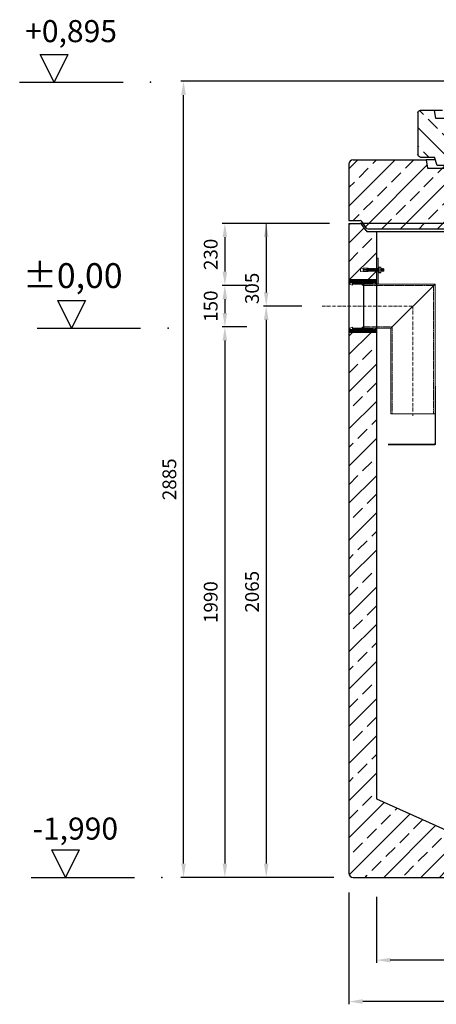
# Model space of a CAD drawing. Units: millimetres. Extents: x -76278 to -72142, y 65739 to 71746.
# Drawn here: x -76278 to -74766, y 68178 to 71746 of the extents above; entities that cross this region are included whole.
import ezdxf

# ---------------------------------------------------------------- set-up
doc = ezdxf.new("R2010")
doc.units = ezdxf.units.MM
doc.linetypes.add('ACAD_ISO10W100', pattern=[18.5, 12, -3, 0.5, -3])
doc.linetypes.add('AM_DIN_F_W050', pattern=[6.25, 4.75, -1.5])
for name, color, linetype, lineweight in [('0 CZĘŚCI', 7, 'Continuous', 20), ('4 WYMIAR', 1, 'Continuous', 9), ('OSIE', 5, 'ACAD_ISO10W100', 15)]:
    doc.layers.add(name, color=color, linetype=linetype, lineweight=lineweight)
for name, color, linetype in [('kreskowania', 2, 'Continuous'), ('opis baza rys', 1, 'Continuous'), ('opis cok', 1, 'Continuous'), ('opis prod', 1, 'Continuous'), ('pokrywy', 3, 'Continuous'), ('Warstwa2', 3, 'Continuous'), ('zbiornik', 3, 'Continuous')]:
    doc.layers.add(name, color=color, linetype=linetype)
doc.dimstyles.new('ISO ZBIORNIKI', dxfattribs={"dimtxt": 50, "dimasz": 50, "dimexe": 10, "dimexo": 70, "dimgap": 20, "dimtad": 1, "dimdec": 0, "dimtxsty": 'Standard', "dimcen": 2.5, "dimclrt": 2, "dimadec": 0, "dimazin": 0, "dimtfac": 1, "dimtdec": 0, "dimtmove": 0, "dimatfit": 3, "dimfxl": 1, "dimarcsym": 0})

# ---------------------------------------------------------------- blocks, each defined once
blk = doc.blocks.new('spitzende teil 2_100_R')
at = {"layer": 'zbiornik'}
for p, q in [((0, 0), (-40.7, 0)), ((-69.3, -30), (-100, -30)), ((-62.6, -26.4), (-47.4, -3.6))]:
    blk.add_line(p, q, dxfattribs=at)
for centre, start, end in [((-40.7, -8), 90, 146.3099), ((-69.3, -22), 270, 326.3099)]:
    blk.add_arc(centre, 8, start, end, dxfattribs=at)
blk = doc.blocks.new('spitzende teil 2_100_L')
at = {"layer": 'zbiornik'}
for p, q in [((0, 0), (40.7, 0)), ((62.6, -26.4), (47.4, -3.6)), ((69.3, -30), (100, -30))]:
    blk.add_line(p, q, dxfattribs=at)
for centre, start, end in [((40.7, -8), 33.6901, 90), ((69.3, -22), 213.6901, 270)]:
    blk.add_arc(centre, 8, start, end, dxfattribs=at)
blk = doc.blocks.new('zb 1500_100_H2370')
at = {"layer": 'OSIE'}
blk.add_line((0, 0), (0, 2430), dxfattribs=at)
at = {"layer": 'zbiornik'}
for p, q in [((-870, 2400), (-870, 45)), ((829.3, 2400), (-829.3, 2400)), ((870, 45), (870, 2400)), ((-770, 2370), (-770, 315)), ((-770, 2370), (770, 2370)), ((770, 2370), (770, 315)), ((-770, 315), (-470, 180)), ((770, 315), (470, 180)), ((-470, 180), (470, 180)), ((-855, 30), (855, 30))]:
    blk.add_line(p, q, dxfattribs=at)
for centre, start, end in [((-855, 45), 180, 270), ((855, 45), 270, 0)]:
    blk.add_arc(centre, 15, start, end, dxfattribs=at)
for name, p in [('spitzende teil 2_100_L', (-870, 2400)), ('spitzende teil 2_100_R', (870, 2400))]:
    blk.add_blockref(name, p, dxfattribs=at)
blk = doc.blocks.new('poziom 0')
at = {"layer": 'opis baza rys'}
for p, q in [((-350, 0), (-400, 100)), ((-400, 100), (-300, 100)), ((-300, 100), (-350, 0)), ((-475, 0), (-100, 0))]:
    blk.add_line(p, q, dxfattribs=at)
blk.add_point((0, 0), dxfattribs=at)
blk.add_text('±0,00', height=90, dxfattribs=at).set_placement((-526.3, 145.7))
blk = doc.blocks.new('poziom')
at = {"layer": 'opis baza rys'}
for p, q in [((-350, 0), (-400, 100)), ((-400, 100), (-300, 100)), ((-300, 100), (-350, 0)), ((-475, 0), (-100, 0))]:
    blk.add_line(p, q, dxfattribs=at)
blk.add_point((0, 0), dxfattribs=at)
blk = doc.blocks.new('*D132')
at = {"layer": '4 WYMIAR', "color": 0, "lineweight": -2}
for p, q in [((-75153.5, 71007.8), (-75393.5, 71007.8)), ((-75383.5, 70957.8), (-75383.5, 70757.8)), ((-75254.1, 70707.8), (-75393.5, 70707.8))]:
    blk.add_line(p, q, dxfattribs=at)
at = {"layer": '4 WYMIAR', "color": 0}
for points in [[(-75391.9, 70957.8), (-75375.2, 70957.8), (-75383.5, 71007.8)], [(-75391.9, 70757.8), (-75375.2, 70757.8), (-75383.5, 70707.8)]]:
    blk.add_solid(points, dxfattribs=at)
at = {"layer": 'Defpoints', "color": 0}
for p in [(-75083.5, 71007.8), (-75383.5, 70707.8), (-75184.1, 70707.8)]:
    blk.add_point(p, dxfattribs=at)
at = {"layer": '4 WYMIAR', "color": 2, "insert": (-75428.5, 70772.1), "char_height": 50, "attachment_point": 5, "rotation": 90}
blk.add_mtext('305', dxfattribs=at)
blk = doc.blocks.new('*D133')
at = {"layer": '4 WYMIAR', "color": 0, "lineweight": -2}
for p, q in [((-75254.1, 70707.8), (-75393.5, 70707.8)), ((-75383.5, 70657.8), (-75383.5, 68687.8)), ((-75138.5, 68637.8), (-75393.5, 68637.8))]:
    blk.add_line(p, q, dxfattribs=at)
at = {"layer": '4 WYMIAR', "color": 0}
for points in [[(-75391.9, 70657.8), (-75375.2, 70657.8), (-75383.5, 70707.8)], [(-75391.9, 68687.8), (-75375.2, 68687.8), (-75383.5, 68637.8)]]:
    blk.add_solid(points, dxfattribs=at)
at = {"layer": 'Defpoints', "color": 0}
for p in [(-75184.1, 70707.8), (-75383.5, 68637.8), (-75068.5, 68637.8)]:
    blk.add_point(p, dxfattribs=at)
at = {"layer": '4 WYMIAR', "color": 2, "insert": (-75428.5, 69672.8), "char_height": 50, "attachment_point": 5, "rotation": 90}
blk.add_mtext('2065', dxfattribs=at)
blk = doc.blocks.new('*D134')
at = {"layer": '4 WYMIAR', "color": 0, "lineweight": -2}
for p, q in [((-75153.5, 71007.8), (-75543.5, 71007.8)), ((-75533.5, 70957.8), (-75533.5, 70832.8)), ((-75453.5, 70782.8), (-75543.5, 70782.8))]:
    blk.add_line(p, q, dxfattribs=at)
at = {"layer": '4 WYMIAR', "color": 0}
for points in [[(-75541.9, 70957.8), (-75525.2, 70957.8), (-75533.5, 71007.8)], [(-75541.9, 70832.8), (-75525.2, 70832.8), (-75533.5, 70782.8)]]:
    blk.add_solid(points, dxfattribs=at)
at = {"layer": 'Defpoints', "color": 0}
for p in [(-75083.5, 71007.8), (-75533.5, 70782.8), (-75383.5, 70782.8)]:
    blk.add_point(p, dxfattribs=at)
at = {"layer": '4 WYMIAR', "color": 2, "insert": (-75578.5, 70895.3), "char_height": 50, "attachment_point": 5, "rotation": 90}
blk.add_mtext('230', dxfattribs=at)
blk = doc.blocks.new('*D135')
at = {"layer": '4 WYMIAR', "color": 0, "lineweight": -2, "transparency": 16777216}
for p, q in [((-75453.5, 70782.8), (-75543.5, 70782.8)), ((-75533.5, 70732.8), (-75533.5, 70682.8)), ((-75453.5, 70632.8), (-75543.5, 70632.8))]:
    blk.add_line(p, q, dxfattribs=at)
at = {"layer": '4 WYMIAR', "color": 0, "transparency": 16777216}
for points in [[(-75541.9, 70732.8), (-75525.2, 70732.8), (-75533.5, 70782.8)], [(-75541.9, 70682.8), (-75525.2, 70682.8), (-75533.5, 70632.8)]]:
    blk.add_solid(points, dxfattribs=at)
at = {"layer": 'Defpoints', "color": 0, "transparency": 16777216}
for p in [(-75383.5, 70782.8), (-75533.5, 70632.8), (-75383.5, 70632.8)]:
    blk.add_point(p, dxfattribs=at)
at = {"layer": '4 WYMIAR', "color": 2, "transparency": 16777216, "insert": (-75578.5, 70707.8), "char_height": 50, "attachment_point": 5, "rotation": 90}
blk.add_mtext('150', dxfattribs=at)
blk = doc.blocks.new('*D136')
at = {"layer": '4 WYMIAR', "color": 0, "lineweight": -2}
for p, q in [((-75453.5, 70632.8), (-75543.5, 70632.8)), ((-75533.5, 70582.8), (-75533.5, 68687.8)), ((-75138.5, 68637.8), (-75543.5, 68637.8))]:
    blk.add_line(p, q, dxfattribs=at)
at = {"layer": '4 WYMIAR', "color": 0}
for points in [[(-75541.9, 70582.8), (-75525.2, 70582.8), (-75533.5, 70632.8)], [(-75541.9, 68687.8), (-75525.2, 68687.8), (-75533.5, 68637.8)]]:
    blk.add_solid(points, dxfattribs=at)
at = {"layer": 'Defpoints', "color": 0}
for p in [(-75383.5, 70632.8), (-75533.5, 68637.8), (-75068.5, 68637.8)]:
    blk.add_point(p, dxfattribs=at)
at = {"layer": '4 WYMIAR', "color": 2, "insert": (-75578.5, 69635.3), "char_height": 50, "attachment_point": 5, "rotation": 90}
blk.add_mtext('1990', dxfattribs=at)
blk = doc.blocks.new('*D137')
at = {"layer": '4 WYMIAR', "color": 0, "lineweight": -2}
for p, q in [((-74441, 71522.8), (-75693.5, 71522.8)), ((-75683.5, 68687.8), (-75683.5, 71472.8)), ((-75138.5, 68637.8), (-75693.5, 68637.8))]:
    blk.add_line(p, q, dxfattribs=at)
at = {"layer": '4 WYMIAR', "color": 0}
for points in [[(-75691.9, 71472.8), (-75675.2, 71472.8), (-75683.5, 71522.8)], [(-75691.9, 68687.8), (-75675.2, 68687.8), (-75683.5, 68637.8)]]:
    blk.add_solid(points, dxfattribs=at)
at = {"layer": 'Defpoints', "color": 0}
for p in [(-75683.5, 71522.8), (-74371, 71522.8), (-75068.5, 68637.8)]:
    blk.add_point(p, dxfattribs=at)
at = {"layer": '4 WYMIAR', "color": 2, "insert": (-75728.5, 70080.3), "char_height": 50, "attachment_point": 5, "rotation": 90}
blk.add_mtext('2885', dxfattribs=at)
blk = doc.blocks.new('*D138')
at = {"layer": 'Defpoints', "color": 0, "transparency": 16777216}
for p in [(-74983.5, 68637.8), (-73443.5, 68637.8), (-74983.5, 68337.8)]:
    blk.add_point(p, dxfattribs=at)
at = {"layer": 'opis prod', "color": 0, "lineweight": -2, "transparency": 16777216}
for p, q in [((-74983.5, 68567.8), (-74983.5, 68327.8)), ((-73443.5, 68567.8), (-73443.5, 68327.8)), ((-73493.5, 68337.8), (-74933.5, 68337.8))]:
    blk.add_line(p, q, dxfattribs=at)
at = {"layer": 'opis prod', "color": 0, "transparency": 16777216}
for points in [[(-74933.5, 68346.2), (-74933.5, 68329.5), (-74983.5, 68337.8)], [(-73493.5, 68346.2), (-73493.5, 68329.5), (-73443.5, 68337.8)]]:
    blk.add_solid(points, dxfattribs=at)
at = {"layer": 'opis prod', "color": 2, "transparency": 16777216, "insert": (-74191.4, 68382.8), "char_height": 50, "attachment_point": 5}
blk.add_mtext('1540', dxfattribs=at)
blk = doc.blocks.new('*D139')
at = {"layer": 'Defpoints', "color": 0, "transparency": 16777216}
for p in [(-75083.5, 68652.8), (-73343.5, 68652.8), (-75083.5, 68187.8)]:
    blk.add_point(p, dxfattribs=at)
at = {"layer": 'opis prod', "color": 0, "lineweight": -2, "transparency": 16777216}
for p, q in [((-75083.5, 68582.8), (-75083.5, 68177.8)), ((-73343.5, 68582.8), (-73343.5, 68177.8)), ((-73393.5, 68187.8), (-75033.5, 68187.8))]:
    blk.add_line(p, q, dxfattribs=at)
at = {"layer": 'opis prod', "color": 0, "transparency": 16777216}
for points in [[(-75033.5, 68196.2), (-75033.5, 68179.5), (-75083.5, 68187.8)], [(-73393.5, 68196.2), (-73393.5, 68179.5), (-73343.5, 68187.8)]]:
    blk.add_solid(points, dxfattribs=at)
at = {"layer": 'opis prod', "color": 2, "transparency": 16777216, "insert": (-74206.3, 68232.8), "char_height": 50, "attachment_point": 5}
blk.add_mtext('1740', dxfattribs=at)
blk = doc.blocks.new('uszcelka l dól')
at = {"layer": '0 CZĘŚCI', "color": 3, "lineweight": 20}
for p, q in [((3, 0), (0, 0)), ((3, 0), (0, 0)), ((0, 0), (3, 0)), ((0, 0), (0, -10)), ((3, 0), (3, -5)), ((3.1, 0), (12.9, 4)), ((3.1, -4.9), (3.1, 0)), ((12.9, -4.9), (12.9, 4)), ((47.5, 0), (13, 0)), ((47.5, 0), (13, 0)), ((13, -5), (13, 0)), ((50, 4), (47.5, 4)), ((47.5, 4), (47.5, 0)), ((50, 4), (52.5, 4)), ((52.5, 4), (52.5, 0)), ((52.5, 0), (87, 0)), ((96.9, 0), (87.1, 0)), ((87.1, -4.9), (87.1, 0)), ((96.9, 0), (96.9, -4.9)), ((96.9, -4.9), (96.9, 0)), ((100, 0), (97, 0)), ((97, 0), (97, -5)), ((97, -5), (97, 0)), ((100, 0), (100, -10)), ((100, 0), (100, -10)), ((100, -10), (100, 0)), ((100, -10), (100, 0)), ((100, 0), (100, -15)), ((0, -10), (0, -15)), ((0, -15), (20, -15)), ((3, -5), (13, -5)), ((12.9, -4.9), (3.1, -4.9)), ((13, -5), (12.9, -5)), ((20, -15), (40, -12)), ((40, -12), (40, -15)), ((40, -15), (60, -15)), ((60, -15), (60, -12)), ((60, -12), (80, -15)), ((100, -15), (80, -15)), ((87, -5), (87, 0)), ((97, -5), (87, -5)), ((96.9, -4.9), (87.1, -4.9)), ((97, -5), (96.5, -5))]:
    blk.add_line(p, q, dxfattribs=at)
at = {"layer": '0 CZĘŚCI', "color": 1}
for p, q in [((6.9, -15), (21.9, 0)), ((11.4, -15), (26.4, 0)), ((13, -4.4), (17.4, 0)), ((15.8, -15), (30.8, 0)), ((20.4, -14.9), (35.3, 0)), ((25.7, -14.1), (39.8, 0)), ((31, -13.4), (44.3, 0)), ((36.2, -12.6), (52.5, 3.7)), ((40, -13.3), (53.3, 0)), ((42.8, -15), (57.8, 0)), ((47.5, 3.2), (48.3, 4)), ((51.8, -15), (66.8, 0)), ((56.3, -15), (71.3, 0)), ((63.3, -12.5), (75.7, 0)), ((67.2, -13.1), (80.2, 0)), ((71.1, -13.7), (84.7, 0)), ((97, -1.2), (98.2, 0)), ((0, -3.9), (3, -0.9)), ((0, -8.4), (3.4, -5)), ((0, -12.9), (7.9, -5)), ((2.4, -15), (12.4, -5)), ((47.3, -15), (62.3, 0)), ((75, -14.2), (87, -2.2)), ((78.9, -14.8), (88.7, -5)), ((83.2, -15), (93.2, -5)), ((87.7, -15), (100, -2.7)), ((92.2, -15), (100, -7.2)), ((96.7, -15), (100, -11.7))]:
    blk.add_line(p, q, dxfattribs=at)
blk = doc.blocks.new('otwór-lewa')
at = {"layer": '0 CZĘŚCI', "color": 1}
for p, q in [((0, 11.8), (3.2, 15)), ((0, 7.3), (7.7, 15)), ((0, 2.8), (12.2, 15)), ((1.7, 0), (3, 1.3)), ((6.7, 5), (16.7, 15)), ((11.1, 5), (21, 14.9)), ((13, 2.4), (24.9, 14.3)), ((15.1, 0), (28.8, 13.7)), ((19.6, 0), (32.7, 13.1)), ((24.1, 0), (36.6, 12.5)), ((28.6, 0), (43.6, 15)), ((33.1, 0), (48.1, 15)), ((37.6, 0), (52.6, 15)), ((42.1, 0), (57.1, 15)), ((46.6, 0), (60, 13.4)), ((47.5, -3.5), (63.6, 12.5)), ((55.5, 0), (68.9, 13.3)), ((60, 0), (74.1, 14.1)), ((64.5, 0), (79.4, 14.9)), ((69, 0), (84, 15)), ((73.5, 0), (88.5, 15)), ((78, 0), (93, 15)), ((82.5, 0), (87, 4.5)), ((87, 0), (87, 0)), ((87.5, 5), (97.5, 15)), ((92, 5), (100, 13)), ((96.5, 5), (100, 8.5)), ((97, 1.1), (100, 4.1)), ((51.5, -4), (52.5, -3))]:
    blk.add_line(p, q, dxfattribs=at)
at = {"layer": '0 CZĘŚCI', "color": 3, "lineweight": 20}
for p, q in [((0, 0), (0, 15)), ((0, 15), (20, 15)), ((0, 0), (0, 10)), ((0, 0), (0, 10)), ((0, 10), (0, 0)), ((0, 10), (0, 0)), ((0, 0), (3, 0)), ((3, 0), (3, 5)), ((3, 5), (13, 5)), ((3, 5), (3, 0)), ((3, 5), (3.5, 5)), ((3.1, 0), (3.1, 4.9)), ((3.1, 4.9), (3.1, 0)), ((3.1, 4.9), (12.9, 4.9)), ((3.1, 0), (12.9, -4)), ((12.9, 4.9), (12.9, -4)), ((13, 5), (13, 0)), ((47.5, 0), (13, 0)), ((40, 12), (20, 15)), ((60, 15), (40, 15)), ((40, 15), (40, 12)), ((47.5, -4), (47.5, 0)), ((52.5, 0), (87, 0)), ((52.5, -4), (52.5, 0)), ((52.5, 0), (87, 0)), ((80, 15), (60, 12)), ((60, 12), (60, 15)), ((100, 15), (80, 15)), ((97, 5), (87, 5)), ((87, 5), (87, 0)), ((87, 5), (87.1, 5)), ((87.1, 4.9), (87.1, 0)), ((87.1, 4.9), (96.9, 4.9)), ((96.9, 0), (87.1, 0)), ((96.9, 4.9), (96.9, 0)), ((97, 0), (97, 5)), ((97, 0), (100, 0)), ((97, 0), (100, 0)), ((100, 0), (97, 0)), ((100, 10), (100, 15)), ((100, 0), (100, 10)), ((50, -4), (47.5, -4)), ((50, -4), (52.5, -4))]:
    blk.add_line(p, q, dxfattribs=at)
blk = doc.blocks.new('otwór lewa góra')
blk.add_blockref('otwór-lewa', (0, 0))
blk = doc.blocks.new('A$C737918D9')
at = {"color": 3, "lineweight": 9}
for p, q in [((0, 15.2), (0, 16.2)), ((0, 16.2), (0, 4.2)), ((0, 16.2), (2, 16.2)), ((0, 5.2), (0, 15.2)), ((0, 4.2), (2, 4.2)), ((10, 15.2), (2, 16.2)), ((10, 5.2), (2, 4.2)), ((10, 15.2), (10, 16.2)), ((10, 16.2), (25, 16.2)), ((10, 16.2), (10, 11.2)), ((10, 15.2), (10, 15.4)), ((10, 15.4), (10, 15.2)), ((10, 15.2), (10, 11.2)), ((10, 11.2), (20, 11.2)), ((10, 9.2), (10, 5.2)), ((20, 9.2), (10, 9.2)), ((10, 4.2), (10, 5.2)), ((25, 4.2), (10, 4.2)), ((22.3, 11.2), (25, 11.2)), ((25, 9.2), (22.3, 9.2)), ((25, 16.2), (25, 11.2)), ((25, 16.2), (25.1, 16.2)), ((25, 15.2), (25, 10.2)), ((25, 9.2), (25, 5.2)), ((25, 5.2), (25, 4.2)), ((25.1, 16.2), (25.1, 16.2)), ((25.1, 16.2), (25.1, 4.2)), ((25.1, 16.2), (28.1, 16.2)), ((25.1, 4.2), (28.1, 4.2)), ((28.5, 15.2), (28.1, 16.2)), ((28.8, 5.2), (28.1, 4.2)), ((28.8, 5.2), (28.5, 15.2)), ((28.5, 15.2), (28.5, 14.5)), ((29, 14.5), (28.5, 15.2)), ((29.3, 5.9), (28.8, 5.2)), ((29, 14.5), (29.1, 14.5)), ((29.1, 14.5), (29.5, 15.2)), ((29.3, 5.9), (29.3, 5.9)), ((29.3, 5.9), (29.8, 5.2)), ((29.5, 15.2), (29.8, 5.2)), ((30, 14.5), (29.5, 15.2)), ((30.3, 5.9), (29.8, 5.2)), ((30, 14.5), (30.1, 14.5)), ((30.1, 14.5), (30.5, 15.2)), ((30.3, 5.9), (30.3, 5.9)), ((30.3, 5.9), (30.8, 5.2)), ((30.8, 5.2), (30.5, 15.2)), ((30.8, 5.9), (30.5, 15.2)), ((31, 14.5), (30.5, 15.2)), ((31.3, 5.9), (30.8, 5.2)), ((31, 14.5), (31.1, 14.5)), ((31.1, 14.5), (31.5, 15.2)), ((31.3, 5.9), (31.3, 5.9)), ((31.3, 5.9), (31.8, 5.2)), ((31.5, 15.2), (31.8, 5.2)), ((32, 14.5), (31.5, 15.2)), ((32.3, 5.9), (31.8, 5.2)), ((32, 14.5), (32.1, 14.5)), ((32.1, 14.5), (32.5, 15.2)), ((32.3, 5.9), (32.3, 5.9)), ((32.3, 5.9), (32.8, 5.2)), ((32.8, 5.2), (32.5, 15.2)), ((32.8, 5.9), (32.5, 15.2)), ((33, 14.5), (32.5, 15.2)), ((33.3, 5.9), (32.8, 5.2)), ((33, 14.5), (33.1, 14.5)), ((33.1, 14.5), (33.5, 15.2)), ((33.3, 5.9), (33.3, 5.9)), ((33.3, 5.9), (33.8, 5.2)), ((33.5, 15.2), (33.8, 5.2)), ((34, 14.5), (33.5, 15.2)), ((34.3, 5.9), (33.8, 5.2)), ((34, 14.5), (34.1, 14.5)), ((34.1, 14.5), (34.5, 15.2)), ((34.3, 5.9), (34.3, 5.9)), ((34.3, 5.9), (34.8, 5.2)), ((34.8, 5.2), (34.5, 15.2)), ((34.8, 5.9), (34.5, 15.2)), ((35, 14.5), (34.5, 15.2)), ((35.3, 5.9), (34.8, 5.2)), ((35, 14.5), (35.1, 14.5)), ((35.1, 14.5), (35.5, 15.2)), ((35.3, 5.9), (35.3, 5.9)), ((35.3, 5.9), (35.8, 5.2)), ((35.5, 15.2), (35.8, 5.2)), ((36, 14.5), (35.5, 15.2)), ((36.3, 5.9), (35.8, 5.2)), ((36, 14.5), (36.1, 14.5)), ((36.1, 14.5), (36.5, 15.2)), ((36.3, 5.9), (36.3, 5.9)), ((36.3, 5.9), (36.8, 5.2)), ((36.8, 5.2), (36.5, 15.2)), ((36.8, 5.9), (36.5, 15.2)), ((37, 14.5), (36.5, 15.2)), ((37.3, 5.9), (36.8, 5.2)), ((37, 14.5), (37.1, 14.5)), ((37.1, 14.5), (37.5, 15.2)), ((37.3, 5.9), (37.3, 5.9)), ((37.3, 5.9), (37.8, 5.2)), ((37.5, 15.2), (37.8, 5.2)), ((38, 14.5), (37.5, 15.2)), ((38.3, 5.9), (37.8, 5.2)), ((38, 14.5), (38.1, 14.5)), ((38.1, 14.5), (38.5, 15.2)), ((38.3, 5.9), (38.3, 5.9)), ((38.3, 5.9), (38.8, 5.2)), ((38.8, 5.2), (38.5, 15.2)), ((38.8, 5.9), (38.5, 15.2)), ((39, 14.5), (38.5, 15.2)), ((39.3, 5.9), (38.8, 5.2)), ((39, 14.5), (39.1, 14.5)), ((39.1, 14.5), (39.5, 15.2)), ((39.3, 5.9), (39.3, 5.9)), ((39.3, 5.9), (39.8, 5.2)), ((39.5, 15.2), (39.8, 5.2)), ((40, 14.5), (39.5, 15.2)), ((40, 14.5), (39.5, 15.2)), ((40.3, 5.9), (39.8, 5.2)), ((40.3, 5.9), (39.8, 5.2)), ((40, 14.5), (40.1, 14.5)), ((40.1, 14.5), (40.5, 15.2)), ((40.3, 5.9), (40.3, 5.9)), ((40.3, 5.9), (40.8, 5.2)), ((40.3, 5.9), (40.3, 5.9)), ((40.3, 5.9), (40.8, 5.2)), ((40.5, 15.2), (40.8, 5.2)), ((41, 14.5), (40.5, 15.2)), ((41.3, 5.9), (40.8, 5.2)), ((41, 14.5), (41.1, 14.5)), ((41.1, 14.5), (41.5, 15.2)), ((41.3, 5.9), (41.3, 5.9)), ((41.3, 5.9), (41.8, 5.2)), ((41.8, 5.2), (41.5, 15.2)), ((41.8, 5.9), (41.5, 15.2)), ((42, 14.5), (41.5, 15.2)), ((42.3, 5.9), (41.8, 5.2)), ((42, 14.5), (42.1, 14.5)), ((42.1, 14.5), (42.5, 15.2)), ((42.3, 5.9), (42.3, 5.9)), ((42.3, 5.9), (42.8, 5.2)), ((42.5, 15.2), (42.8, 5.2)), ((43, 14.5), (42.5, 15.2)), ((43.3, 5.9), (42.8, 5.2)), ((43, 14.5), (43.1, 14.5)), ((43.1, 14.5), (43.5, 15.2)), ((43.3, 5.9), (43.3, 5.9)), ((43.3, 5.9), (43.8, 5.2)), ((43.8, 5.2), (43.5, 15.2)), ((43.8, 5.9), (43.5, 15.2)), ((44, 14.5), (43.5, 15.2)), ((44.3, 5.9), (43.8, 5.2)), ((44, 14.5), (44.1, 14.5)), ((44.1, 14.5), (44.5, 15.2)), ((44.3, 5.9), (44.3, 5.9)), ((44.3, 5.9), (44.8, 5.2)), ((44.5, 15.2), (44.8, 5.2)), ((45, 14.5), (44.5, 15.2)), ((45.3, 5.9), (44.8, 5.2)), ((45, 14.5), (45.1, 14.5)), ((45.1, 14.5), (45.5, 15.2)), ((45.3, 5.9), (45.3, 5.9)), ((45.3, 5.9), (45.8, 5.2)), ((45.8, 5.2), (45.5, 15.2)), ((45.8, 5.9), (45.5, 15.2)), ((45.5, 15.2), (45.5, 14.5)), ((46, 14.5), (45.5, 15.2)), ((46.3, 5.9), (45.8, 5.2)), ((46, 14.5), (46.1, 14.5)), ((46.1, 14.5), (46.5, 15.2)), ((46.3, 5.9), (46.3, 5.9)), ((46.3, 5.9), (46.8, 5.2)), ((46.5, 15.2), (46.8, 5.2)), ((47, 14.5), (46.5, 15.2)), ((47.3, 5.9), (46.8, 5.2)), ((47, 14.5), (47.1, 14.5)), ((47.1, 14.5), (47.5, 15.2)), ((47.3, 5.9), (47.3, 5.9)), ((47.3, 5.9), (47.8, 5.2)), ((47.8, 5.2), (47.5, 15.2)), ((47.8, 5.9), (47.5, 15.2)), ((48, 14.5), (47.5, 15.2)), ((48.3, 5.9), (47.8, 5.2)), ((48, 14.5), (48.1, 14.5)), ((48.1, 14.5), (48.5, 15.2)), ((48.3, 5.9), (48.3, 5.9)), ((48.3, 5.9), (48.8, 5.2)), ((48.5, 15.2), (48.8, 5.2)), ((49, 14.5), (48.5, 15.2)), ((49.3, 5.9), (48.8, 5.2)), ((49, 14.5), (49.1, 14.5)), ((49.1, 14.5), (49.5, 15.2)), ((49.3, 5.9), (49.3, 5.9)), ((49.3, 5.9), (49.8, 5.2)), ((49.8, 5.2), (49.5, 15.2)), ((49.8, 5.9), (49.5, 15.2)), ((50, 14.5), (49.5, 15.2)), ((50.3, 5.9), (49.8, 5.2)), ((50, 14.5), (50.1, 14.5)), ((50.1, 14.5), (50.5, 15.2)), ((50.3, 5.9), (50.3, 5.9)), ((50.3, 5.9), (50.8, 5.2)), ((50.5, 15.2), (50.8, 5.2)), ((51, 14.5), (50.5, 15.2)), ((51.3, 5.9), (50.8, 5.2)), ((51.3, 5.9), (50.8, 5.2)), ((51, 14.5), (51.1, 14.5)), ((51.1, 14.5), (51.5, 15.2)), ((51.3, 5.9), (51.3, 5.9)), ((51.3, 5.9), (51.8, 5.2)), ((51.3, 5.9), (51.3, 5.9)), ((51.3, 5.9), (51.8, 5.2)), ((51.5, 15.2), (51.8, 5.2)), ((52, 14.5), (51.5, 15.2)), ((52.3, 5.9), (51.8, 5.2)), ((52, 14.5), (52.1, 14.5)), ((52.1, 14.5), (52.5, 15.2)), ((52.3, 5.9), (52.3, 5.9)), ((52.3, 5.9), (52.8, 5.2)), ((52.8, 5.2), (52.5, 15.2)), ((52.8, 5.9), (52.5, 15.2)), ((53, 14.5), (52.5, 15.2)), ((53.3, 5.9), (52.8, 5.2)), ((53.3, 5.9), (52.8, 5.2)), ((53, 14.5), (53.1, 14.5)), ((53, 14.5), (53.1, 14.5)), ((53.1, 14.5), (53.5, 15.2)), ((53.1, 14.5), (53.5, 15.2)), ((53.3, 5.9), (53.3, 5.9)), ((53.3, 5.9), (53.8, 5.2)), ((53.3, 5.9), (53.3, 5.9)), ((53.3, 5.9), (53.8, 5.2)), ((53.5, 15.2), (53.8, 5.9)), ((54, 14.5), (53.5, 15.2)), ((53.5, 15.2), (53.8, 5.2)), ((54, 14.5), (53.5, 15.2)), ((54.3, 5.9), (53.8, 5.2)), ((54.3, 5.9), (53.8, 5.2)), ((54, 14.5), (54.1, 14.5)), ((54, 14.5), (54.1, 14.5)), ((54.1, 14.5), (54.5, 15.2)), ((54.1, 14.5), (54.5, 15.2)), ((54.3, 5.9), (54.3, 5.9)), ((54.3, 5.9), (54.8, 5.2)), ((54.3, 5.9), (54.3, 5.9)), ((54.3, 5.9), (54.8, 5.2)), ((54.8, 5.9), (54.5, 15.2)), ((54.8, 5.9), (54.5, 15.2)), ((55, 14.5), (54.5, 15.2)), ((54.8, 5.2), (54.5, 15.2)), ((54.8, 5.9), (54.5, 15.2)), ((55, 14.5), (54.5, 15.2)), ((55.3, 5.9), (54.8, 5.2)), ((55.3, 5.9), (54.8, 5.2)), ((55, 14.5), (55.1, 14.5)), ((55, 14.5), (55.1, 14.5)), ((55, 14.5), (55.1, 14.5)), ((55.1, 14.5), (55.5, 15.2)), ((55.1, 14.5), (55.5, 15.2)), ((55.1, 14.5), (55.5, 15.2)), ((55.3, 5.9), (55.3, 5.9)), ((55.3, 5.9), (55.8, 5.2)), ((55.3, 5.9), (55.3, 5.9)), ((55.3, 5.9), (55.8, 5.2)), ((55.3, 5.9), (55.3, 5.9)), ((55.3, 5.9), (55.8, 5.2)), ((55.5, 15.2), (55.8, 5.9)), ((56, 14.5), (55.5, 15.2)), ((55.5, 15.2), (55.8, 5.2)), ((56, 14.5), (55.5, 15.2)), ((55.8, 5.2), (55.5, 15.2)), ((55.8, 5.9), (55.5, 15.2)), ((56, 14.5), (55.5, 15.2)), ((56.3, 5.9), (55.8, 5.2)), ((56.3, 5.9), (55.8, 5.2)), ((56.3, 5.9), (55.8, 5.2)), ((56, 14.5), (56.1, 14.5)), ((56.1, 14.5), (56.5, 15.2)), ((56.3, 5.9), (56.3, 5.9)), ((56.3, 5.9), (56.8, 5.2)), ((56.5, 15.2), (56.8, 5.2)), ((57, 14.5), (56.5, 15.2)), ((57.3, 5.9), (56.8, 5.2)), ((57, 14.5), (57.1, 14.5)), ((57.1, 14.5), (57.5, 15.2)), ((57.3, 5.9), (57.3, 5.9)), ((57.3, 5.9), (57.8, 5.2)), ((57.8, 5.2), (57.5, 15.2)), ((57.8, 5.9), (57.5, 15.2)), ((58, 14.5), (57.5, 15.2)), ((58.3, 5.9), (57.8, 5.2)), ((58, 14.5), (58.1, 14.5)), ((58.1, 14.5), (58.5, 15.2)), ((58.3, 5.9), (58.3, 5.9)), ((58.3, 5.9), (58.8, 5.2)), ((58.5, 15.2), (58.8, 5.2)), ((59, 14.5), (58.5, 15.2)), ((59.3, 5.9), (58.8, 5.2)), ((59, 14.5), (59.1, 14.5)), ((59.1, 14.5), (59.5, 15.2)), ((59.3, 5.9), (59.3, 5.9)), ((59.3, 5.9), (59.8, 5.2)), ((59.8, 5.2), (59.5, 15.2)), ((59.8, 5.9), (59.5, 15.2)), ((60, 14.5), (59.5, 15.2)), ((60.3, 5.9), (59.8, 5.2)), ((60, 14.5), (60.1, 14.5)), ((60.1, 14.5), (60.5, 15.2)), ((60.3, 5.9), (60.3, 5.9)), ((60.3, 5.9), (60.8, 5.2)), ((60.5, 15.2), (60.8, 5.2)), ((61, 14.5), (60.5, 15.2)), ((61.3, 5.9), (60.8, 5.2)), ((61, 14.5), (61.1, 14.5)), ((61.1, 14.5), (61.5, 15.2)), ((61.3, 5.9), (61.3, 5.9)), ((61.3, 5.9), (61.8, 5.2)), ((61.8, 5.2), (61.5, 15.2)), ((61.8, 5.9), (61.5, 15.2)), ((62, 14.5), (61.5, 15.2)), ((62.3, 5.9), (61.8, 5.2)), ((62, 14.5), (62.1, 14.5)), ((62.1, 14.5), (62.5, 15.2)), ((62.3, 5.9), (62.3, 5.9)), ((62.3, 5.9), (62.8, 5.2)), ((62.5, 15.2), (62.8, 5.2)), ((63, 14.5), (62.5, 15.2)), ((63, 14.5), (62.5, 15.2)), ((63.3, 5.9), (62.8, 5.2)), ((63.3, 5.9), (62.8, 5.2)), ((63, 14.5), (63.1, 14.5)), ((63.1, 14.5), (63.5, 15.2)), ((63.3, 5.9), (63.3, 5.9)), ((63.3, 5.9), (63.8, 5.2)), ((63.3, 5.9), (63.3, 5.9)), ((63.3, 5.9), (63.8, 5.2)), ((63.5, 15.2), (63.8, 5.2)), ((64, 14.5), (63.5, 15.2)), ((64.3, 5.9), (63.8, 5.2)), ((64, 14.5), (64.1, 14.5)), ((64.1, 14.5), (64.5, 15.2)), ((64.3, 5.9), (64.3, 5.9)), ((64.3, 5.9), (64.8, 5.2)), ((64.8, 5.2), (64.5, 15.2)), ((64.8, 5.9), (64.5, 15.2)), ((65, 14.5), (64.5, 15.2)), ((65.3, 5.9), (64.8, 5.2)), ((65, 14.5), (65.1, 14.5)), ((65.1, 14.5), (65.5, 15.2)), ((65.3, 5.9), (65.3, 5.9)), ((65.3, 5.9), (65.6, 5.5)), ((65.6, 15.1), (65.5, 15.2)), ((65.6, 20.3), (65.6, 0.3)), ((67, 20.5), (65.7, 20.5)), ((65.8, 0), (66.9, 0)), ((67.1, 20.3), (67.1, 20.4)), ((67.1, 20.2), (67.1, 20.3)), ((67.1, 0.3), (67.1, 20.2)), ((67.1, 14.5), (67.3, 14.9)), ((67.3, 5.9), (67.1, 5.6)), ((67.3, 18.7), (67.3, 15.2)), ((67.3, 15.2), (67.3, 10.2)), ((67.3, 1.7), (67.3, 10.2)), ((67.3, 5.9), (67.3, 5.9)), ((68.6, 20.2), (72.7, 20.2)), ((72.9, 0.2), (68.9, 0.2)), ((74.3, 18.7), (74.3, 10.2)), ((74.3, 14.9), (74.5, 15.2)), ((74.3, 5.2), (74.3, 10.2)), ((74.3, 5.9), (74.3, 5.9)), ((74.3, 5.9), (74.8, 5.2)), ((74.3, 5.9), (74.3, 5.9)), ((74.3, 5.9), (74.8, 5.2)), ((74.3, 1.7), (74.3, 5.2)), ((74.5, 15.2), (74.8, 5.2)), ((75, 14.5), (74.5, 15.2)), ((75.3, 5.9), (74.8, 5.2)), ((75, 14.5), (75.1, 14.5)), ((75.1, 14.5), (75.5, 15.2)), ((75.3, 5.9), (75.3, 5.9)), ((75.3, 5.9), (75.8, 5.2)), ((75.8, 5.2), (75.5, 15.2)), ((75.8, 5.9), (75.5, 15.2)), ((76, 14.5), (75.5, 15.2)), ((76.3, 5.9), (75.8, 5.2)), ((76.3, 5.9), (75.8, 5.2)), ((76, 14.5), (76.1, 14.5)), ((76, 14.5), (76.1, 14.5)), ((76.1, 14.5), (76.5, 15.2)), ((76.1, 14.5), (76.5, 15.2)), ((76.3, 5.9), (76.3, 5.9)), ((76.3, 5.9), (76.8, 5.2)), ((76.3, 5.9), (76.3, 5.9)), ((76.3, 5.9), (76.8, 5.2)), ((76.5, 15.2), (76.8, 5.9)), ((77, 14.5), (76.5, 15.2)), ((76.5, 15.2), (76.8, 5.2)), ((77, 14.5), (76.5, 15.2)), ((77.3, 5.9), (76.8, 5.2)), ((77.3, 5.9), (76.8, 5.2)), ((77, 14.5), (77.1, 14.5)), ((77, 14.5), (77.1, 14.5)), ((77.1, 14.5), (77.5, 15.2)), ((77.1, 14.5), (77.5, 15.2)), ((77.3, 5.9), (77.3, 5.9)), ((77.3, 5.9), (77.8, 5.2)), ((77.3, 5.9), (77.3, 5.9)), ((77.3, 5.9), (77.8, 5.2)), ((77.8, 5.9), (77.5, 15.2)), ((77.8, 5.9), (77.5, 15.2)), ((78, 14.5), (77.5, 15.2)), ((77.8, 5.2), (77.5, 15.2)), ((77.8, 5.9), (77.5, 15.2)), ((78, 14.5), (77.5, 15.2)), ((78.3, 5.9), (77.8, 5.2)), ((78.3, 5.9), (77.8, 5.2)), ((78, 14.5), (78.1, 14.5)), ((78, 14.5), (78.1, 14.5)), ((78, 14.5), (78.1, 14.5)), ((78.1, 14.5), (78.5, 15.2)), ((78.1, 14.5), (78.5, 15.2)), ((78.1, 14.5), (78.5, 15.2)), ((78.3, 5.9), (78.3, 5.9)), ((78.3, 5.9), (78.8, 5.2)), ((78.3, 5.9), (78.3, 5.9)), ((78.3, 5.9), (78.8, 5.2)), ((78.3, 5.9), (78.3, 5.9)), ((78.3, 5.9), (78.8, 5.2)), ((78.5, 15.2), (78.8, 5.9)), ((79, 14.5), (78.5, 15.2)), ((78.5, 15.2), (78.8, 5.2)), ((79, 14.5), (78.5, 15.2)), ((78.8, 5.2), (78.5, 15.2)), ((78.8, 5.9), (78.5, 15.2)), ((79, 14.5), (78.5, 15.2)), ((79.3, 5.9), (78.8, 5.2)), ((79.3, 5.9), (78.8, 5.2)), ((79.3, 5.9), (78.8, 5.2)), ((79, 14.5), (79.1, 14.5)), ((79.1, 14.5), (79.5, 15.2)), ((79.3, 5.9), (79.3, 5.9)), ((79.3, 5.9), (79.8, 5.2)), ((79.5, 15.2), (79.8, 5.2)), ((80, 14.5), (79.5, 15.2)), ((80.3, 5.9), (79.8, 5.2)), ((80, 14.5), (80.1, 14.5)), ((80.1, 14.5), (80.5, 15.2)), ((80.3, 5.9), (80.3, 5.9)), ((80.3, 5.9), (80.8, 5.2)), ((80.8, 5.2), (80.5, 15.2)), ((80.8, 5.9), (80.5, 15.2)), ((81, 14.5), (80.5, 15.2)), ((81.3, 5.9), (80.8, 5.2)), ((81, 14.5), (81.1, 14.5)), ((81.1, 14.5), (81.5, 15.2)), ((81.3, 5.9), (81.3, 5.9)), ((81.3, 5.9), (81.8, 5.2)), ((81.5, 15.2), (81.8, 5.2)), ((82, 14.5), (81.5, 15.2)), ((82.3, 5.9), (81.8, 5.2)), ((82, 14.5), (82.1, 14.5)), ((82.1, 14.5), (82.5, 15.2)), ((82.3, 5.9), (82.3, 5.9)), ((82.3, 5.9), (82.8, 5.2)), ((82.8, 5.2), (82.5, 15.2)), ((82.8, 5.9), (82.5, 15.2)), ((83, 14.5), (82.5, 15.2)), ((83.3, 5.9), (82.8, 5.2)), ((83, 14.5), (83.1, 14.5)), ((83.1, 14.5), (83.5, 15.2)), ((83.3, 5.9), (83.3, 5.9)), ((83.3, 5.9), (83.8, 5.2)), ((83.5, 15.2), (83.8, 5.2)), ((84, 14.5), (83.5, 15.2)), ((84.3, 5.9), (83.8, 5.2)), ((84, 14.5), (84.1, 14.5)), ((84.1, 14.5), (85, 14.4)), ((84.3, 5.9), (85, 6.4)), ((85, 14.4), (85, 6.4))]:
    blk.add_line(p, q, dxfattribs=at)
for centre, radius, start, end in [((21.1, 10.2), 1.51, 41.5051, 138.4949), ((21.1, 10.2), 1.51, 221.5051, 318.4949), ((65.7, 20.4), 0.146, 94.8007, 182.871), ((66, 0.4), 0.441, 188.8067, 238.6357), ((66.7, 0.3), 0.341, 292.7509, 359.1228), ((67, 20.4), 0.119, 5.9823, 95.5555), ((69.3, 18.3), 2.02, 108.1723, 168.1528), ((69.3, 2.3), 2.14, 195.7048, 257.5472), ((82.6, 15.3), 14.9, 160.5373, 199.8778), ((81, 5.5), 13.2, 159.1029, 203.483), ((60.5, 14.9), 13.2, 339.1029, 23.483), ((72.2, 18.1), 2.14, 15.7048, 77.5472), ((58.9, 5.1), 14.9, 340.5373, 19.8778), ((72.3, 2.1), 2.02, 288.1723, 348.1528)]:
    blk.add_arc(centre, radius, start, end, dxfattribs=at)
blk = doc.blocks.new('A$C6FFF5D56')
at = {"layer": '0 CZĘŚCI'}
blk.add_blockref('A$C737918D9', (0, 0), dxfattribs=at)
blk = doc.blocks.new('ausspaarkerne 625')
at = {"layer": 'OSIE'}
blk.add_line((-312.5, 350), (-312.5, -150), dxfattribs=at)
at = {"layer": 'pokrywy'}
for p, q in [((-710, 170), (-715, 200)), ((-715, 200), (-685, 200)), ((90, 200), (60, 200)), ((85, 170), (90, 200)), ((-625, 170), (-710, 170)), ((-625, 0), (-625, 170)), ((-625, 170), (0, 170)), ((0, 170), (0, 0)), ((0, 170), (85, 170)), ((0, 0), (-625, 0))]:
    blk.add_line(p, q, dxfattribs=at)
blk = doc.blocks.new('platte 1240_625_ExCEN')
at = {"layer": 'kreskowania'}
h = blk.add_hatch(dxfattribs=at)
h.set_pattern_fill('ANSI33', color=256, scale=15, style=0)
h.set_pattern_definition([(45, (-4359.68, -6086.47), (-67.3519, 67.3519), []), (45, (-4292.33, -6086.47), (-67.3519, 67.3519), [47.625, -23.8125])])
h.paths.add_polyline_path([(620, 190, 0.414214), (610, 200), (560, 200), (555, 170), (470, 170), (470, 0), (550, 0), (560, 30), (610, 30, 0.414214), (620, 40)])
h.paths.add_polyline_path([(-155, 170), (-240, 170), (-245, 200), (-610, 200, 0.414214), (-620, 190), (-620, 40, 0.414214), (-610, 30), (-560, 30), (-550, 0), (-155, 0)])
at = {"layer": 'OSIE'}
blk.add_line((0, 350), (0, -150), dxfattribs=at)
at = {"layer": 'pokrywy'}
for p, q in [((-620, 190), (-620, 40)), ((-245, 200), (-610, 200)), ((610, 200), (560, 200)), ((620, 190), (620, 40)), ((-610, 30), (-560, 30)), ((-550, 0), (-560, 30)), ((0, 0), (-550, 0)), ((0, 0), (550, 0)), ((550, 0), (560, 30)), ((610, 30), (560, 30))]:
    blk.add_line(p, q, dxfattribs=at)
for centre, start, end in [((-610, 190), 90, 180), ((610, 190), 0, 90), ((-610, 40), 180, 270), ((610, 40), 270, 0)]:
    blk.add_arc(centre, 10, start, end, dxfattribs=at)
blk.add_blockref('ausspaarkerne 625', (470, 0), dxfattribs=at)
blk = doc.blocks.new('ausspakerne 1000_250')
at = {"layer": 'OSIE'}
blk.add_line((0, 400), (0, -100), dxfattribs=at)
at = {"layer": 'pokrywy'}
for p, q in [((-560, 250), (-590, 250)), ((-590, 250), (-585, 220)), ((590, 250), (560, 250)), ((585, 220), (590, 250)), ((-585, 220), (-500, 220)), ((500, 220), (-500, 220)), ((500, 220), (585, 220)), ((-500, 0), (500, 0))]:
    blk.add_line(p, q, dxfattribs=at)
at = {"layer": 'zbiornik'}
for p, q in [((-500, 220), (-500, 0)), ((500, 0), (500, 220))]:
    blk.add_line(p, q, dxfattribs=at)
blk = doc.blocks.new('platte neu teil II 1740_1000_CEN')
at = {"layer": 'OSIE'}
h = blk.add_hatch(dxfattribs=at)
h.set_pattern_fill('ANSI33', color=256, scale=15, style=0)
h.paths.add_polyline_path([(870, 235, 0.414214), (855, 250), (590, 250), (586.7, 230), (500, 230), (500, 0), (770, 0), (800.7, 0, 0.250765), (807.4, 3.6), (822.6, 26.4, -0.250765), (829.3, 30), (870, 30)])
h.paths.add_polyline_path([(-500, 230), (-586.7, 230), (-590, 250), (-855, 250, 0.414214), (-870, 235), (-870, 30), (-829.3, 30, -0.250765), (-822.6, 26.4), (-807.4, 3.6, 0.250765), (-800.7, 0), (-770, 0), (-500, 0)])
for p, q in [((0, 230), (0, 0)), ((0, 0), (0, -30))]:
    blk.add_line(p, q, dxfattribs=at)
at = {"layer": 'pokrywy'}
for p, q in [((-855, 250), (-590, 250)), ((590, 250), (855, 250)), ((-870, 235), (-870, 30)), ((870, 235), (870, 30)), ((-770, 0), (770, 0))]:
    blk.add_line(p, q, dxfattribs=at)
for centre, start, end in [((-855, 235), 90, 180), ((855, 235), 0, 90)]:
    blk.add_arc(centre, 15, start, end, dxfattribs=at)
for name, p in [('ausspakerne 1000_250', (0, 0)), ('spitzende teil 2_100_L', (-870, 30)), ('spitzende teil 2_100_R', (870, 30))]:
    blk.add_blockref(name, p, dxfattribs=at)

msp = doc.modelspace()

# ---------------------------------------------------------------- hatches: boundary and pattern name
at = {"layer": 'kreskowania'}
h = msp.add_hatch(dxfattribs=at)
h.set_pattern_fill('ANSI33', color=256, scale=15, style=0)
h.set_pattern_definition([(45, (-92797.91, 42445.56), (-67.35192, 67.35192), []), (45, (-92730.56, 42445.56), (-67.35192, 67.35192), [47.625, -23.8125])])
edge = h.paths.add_edge_path()
edge.add_line((-74983.5, 70977.8), (-75014.3, 70977.8))
edge.add_arc((-75014.3, 70985.8), 8, 213.6901, 270, ccw=False)
edge.add_line((-75020.9, 70981.4), (-75036.2, 71004.3))
edge.add_arc((-75042.8, 70999.8), 8, 33.6901, 90)
edge.add_line((-75042.8, 71007.8), (-75083.5, 71007.8))
edge.add_line((-75083.5, 71007.8), (-75083.5, 70802.8))
edge.add_line((-75083.5, 70802.8), (-74983.5, 70802.8))
edge.add_line((-74983.5, 70802.8), (-74983.5, 70977.8))
edge = h.paths.add_edge_path()
edge.add_line((-74213.5, 68787.8), (-74683.5, 68787.8))
edge.add_line((-74683.5, 68787.8), (-74983.5, 68922.8))
edge.add_line((-74983.5, 68922.8), (-74983.5, 70612.8))
edge.add_line((-74983.5, 70612.8), (-75083.5, 70612.8))
edge.add_line((-75083.5, 70612.8), (-75083.5, 68652.8))
edge.add_arc((-75068.5, 68652.8), 15, 180, 270)
edge.add_line((-75068.5, 68637.8), (-74213.5, 68637.8))
edge.add_line((-74213.5, 68637.8), (-74213.5, 68787.8))
edge = h.paths.add_edge_path()
edge.add_line((-73343.5, 70592.9), (-73443.5, 70592.9))
edge.add_line((-73443.5, 70592.9), (-73443.5, 68922.8))
edge.add_line((-73443.5, 68922.8), (-73743.5, 68787.8))
edge.add_line((-73743.5, 68787.8), (-74213.5, 68787.8))
edge.add_line((-74213.5, 68787.8), (-74213.5, 68637.8))
edge.add_line((-74213.5, 68637.8), (-73358.5, 68637.8))
edge.add_arc((-73358.5, 68652.8), 15, 270, 360)
edge.add_line((-73343.5, 68652.8), (-73343.5, 70592.9))
edge = h.paths.add_edge_path()
edge.add_line((-73343.5, 71007.8), (-73384.3, 71007.8))
edge.add_arc((-73384.3, 70999.8), 8, 90, 146.3099)
edge.add_line((-73390.9, 71004.3), (-73406.2, 70981.4))
edge.add_arc((-73412.8, 70985.8), 8, 270, 326.3099, ccw=False)
edge.add_line((-73412.8, 70977.8), (-73443.5, 70977.8))
edge.add_line((-73443.5, 70977.8), (-73443.5, 70782.9))
edge.add_line((-73443.5, 70782.9), (-73343.5, 70782.9))
edge.add_line((-73343.5, 70782.9), (-73343.5, 71007.8))

# ---------------------------------------------------------------- linework, layer by layer
at = {"layer": '0 CZĘŚCI'}
for p, q in [((-74983.5, 70787.8), (-74983.5, 70881.3)), ((-74983.5, 70881.3), (-74977.5, 70881.3)), ((-74977.5, 70881.3), (-74977.5, 70787.8)), ((-75031, 70786.8), (-75029, 70787.8)), ((-75031, 70628.8), (-75031, 70786.8)), ((-75029, 70627.8), (-75031, 70628.8)), ((-74771, 70417.8), (-74769, 70417.8)), ((-74771, 70417.8), (-74771, 70209.3)), ((-74769, 70417.8), (-74769, 70208.8)), ((-74772.5, 70207.8), (-74941, 70207.8)), ((-74772, 70205.8), (-74941, 70205.8))]:
    msp.add_line(p, q, dxfattribs=at)
at = {"layer": '0 CZĘŚCI', "color": 6, "linetype": 'AM_DIN_F_W050'}
for p, q in [((-75031, 70782.8), (-74776, 70782.8)), ((-74776, 70317.8), (-74776, 70782.8)), ((-74926, 70632.8), (-75031, 70632.8)), ((-74926, 70632.8), (-74926, 70317.8))]:
    msp.add_line(p, q, dxfattribs=at)
at = {"layer": '0 CZĘŚCI', "ltscale": 0.374}
msp.add_line((-74983.5, 70787.8), (-74977.5, 70787.8), dxfattribs=at)
at = {"layer": '0 CZĘŚCI', "color": 4, "linetype": 'ACAD_ISO10W100'}
for p, q in [((-75180.6, 70707.8), (-74851, 70707.8)), ((-74851, 70707.8), (-74851, 70310.3))]:
    msp.add_line(p, q, dxfattribs=at)
at = {"layer": '0 CZĘŚCI'}
msp.add_lwpolyline([(-75029, 70787.8), (-74771, 70787.8), (-74931, 70627.8), (-75029, 70627.8)], close=True, dxfattribs=at)
msp.add_lwpolyline([(-74931, 70627.8), (-74931, 70317.8), (-74771, 70317.8), (-74771, 70787.8)], dxfattribs=at)
for centre, radius in [((-74772.5, 70209.3), 1.5), ((-74772, 70208.8), 3)]:
    msp.add_arc(centre, radius, 270, 0, dxfattribs=at)
at = {"layer": '4 WYMIAR', "color": 2}
msp.add_line((-75683.5, 71007.8), (-75683.5, 70900.3), dxfattribs=at)
at = {"layer": '4 WYMIAR'}
msp.add_line((-75383.5, 71007.8), (-75383.5, 70926.8), dxfattribs=at)
at = {"layer": 'zbiornik'}
for p, q in [((-74983.5, 70802.8), (-75083.5, 70802.8)), ((-74983.5, 70612.8), (-75083.5, 70612.8))]:
    msp.add_line(p, q, dxfattribs=at)

# ---------------------------------------------------------------- block references
at = {"layer": '0 CZĘŚCI'}
msp.add_blockref('A$C6FFF5D56', (-75041.9, 70828.8), dxfattribs=at)
at = {"layer": 'kreskowania'}
msp.add_blockref('platte neu teil II 1740_1000_CEN', (-74213.5, 70987.8), dxfattribs=at)
at = {"layer": 'opis baza rys', "xscale": -1}
msp.add_blockref('platte 1240_625_ExCEN', (-74213.5, 71217.8), dxfattribs=at)
at = {"layer": 'opis cok'}
for name, p in [('poziom', (-75803.2, 71519.2)), ('poziom 0', (-75739.8, 70627.8)), ('poziom', (-75762, 68637.8))]:
    msp.add_blockref(name, p, dxfattribs=at)
at = {"layer": 'pokrywy'}
msp.add_blockref('zb 1500_100_H2370', (-74213.5, 68607.8), dxfattribs=at)
at = {"layer": 'Warstwa2', "color": 3}
for name, p in [('otwór lewa góra', (-75083.5, 70787.8)), ('uszcelka l dól', (-75083.5, 70627.8))]:
    msp.add_blockref(name, p, dxfattribs=at)

# ---------------------------------------------------------------- texts
at = {"layer": 'opis baza rys', "char_height": 80, "attachment_point": 1}
for s, insert, width in [('+0,895', (-76258.2, 71744.4), 457.964), ('-1,990', (-76231.6, 68854.7), 387.817)]:
    msp.add_mtext(s, dxfattribs=dict(at, insert=insert, width=width))

# ---------------------------------------------------------------- dimensions: what is measured, and where the dimension line sits
at = {"layer": '4 WYMIAR'}
for base, p1, p2, picture, middle in [((-75683.5, 71522.8), (-75068.5, 68637.8), (-74371, 71522.8), '*D137', (-75728.5, 70080.3)), ((-75533.5, 70632.8), (-75383.5, 70782.8), (-75383.5, 70632.8), '*D135', (-75578.5, 70707.8))]:
    dim = msp.add_linear_dim(base=base, p1=p1, p2=p2, angle=90, dimstyle='ISO ZBIORNIKI', dxfattribs=at)
    dim.commit()
    dim.dimension.update_dxf_attribs({"geometry": picture, "text_midpoint": middle})
for base, p1, p2, text, picture, middle in [((-75533.5, 70782.8), (-75083.5, 71007.8), (-75383.5, 70782.8), '230', '*D134', (-75578.5, 70895.3)), ((-75383.5, 68637.8), (-75184.1, 70707.8), (-75068.5, 68637.8), '2065', '*D133', (-75428.5, 69672.8)), ((-75533.5, 68637.8), (-75383.5, 70632.8), (-75068.5, 68637.8), '1990', '*D136', (-75578.5, 69635.3))]:
    dim = msp.add_linear_dim(base=base, p1=p1, p2=p2, angle=90, text=text, dimstyle='ISO ZBIORNIKI', dxfattribs=at)
    dim.commit()
    dim.dimension.update_dxf_attribs({"geometry": picture, "text_midpoint": middle})
dim = msp.add_linear_dim(base=(-75383.5, 70707.8), p1=(-75083.5, 71007.8), p2=(-75184.1, 70707.8), angle=90, text='305', dimstyle='ISO ZBIORNIKI', dxfattribs=at)
dim.commit()
dim.dimension.update_dxf_attribs({"geometry": '*D132', "text_midpoint": (-75383.5, 70772.1), "dimtype": 160})
at = {"layer": 'opis prod'}
for base, p1, p2, picture, middle in [((-75083.5, 68187.8), (-73343.5, 68652.8), (-75083.5, 68652.8), '*D139', (-74206.3, 68187.8)), ((-74983.5, 68337.8), (-73443.5, 68637.8), (-74983.5, 68637.8), '*D138', (-74191.4, 68337.8))]:
    dim = msp.add_linear_dim(base=base, p1=p1, p2=p2, dimstyle='ISO ZBIORNIKI', dxfattribs=at)
    dim.commit()
    dim.dimension.update_dxf_attribs({"geometry": picture, "text_midpoint": middle, "dimtype": 160})

doc.saveas('drawing.dxf')
